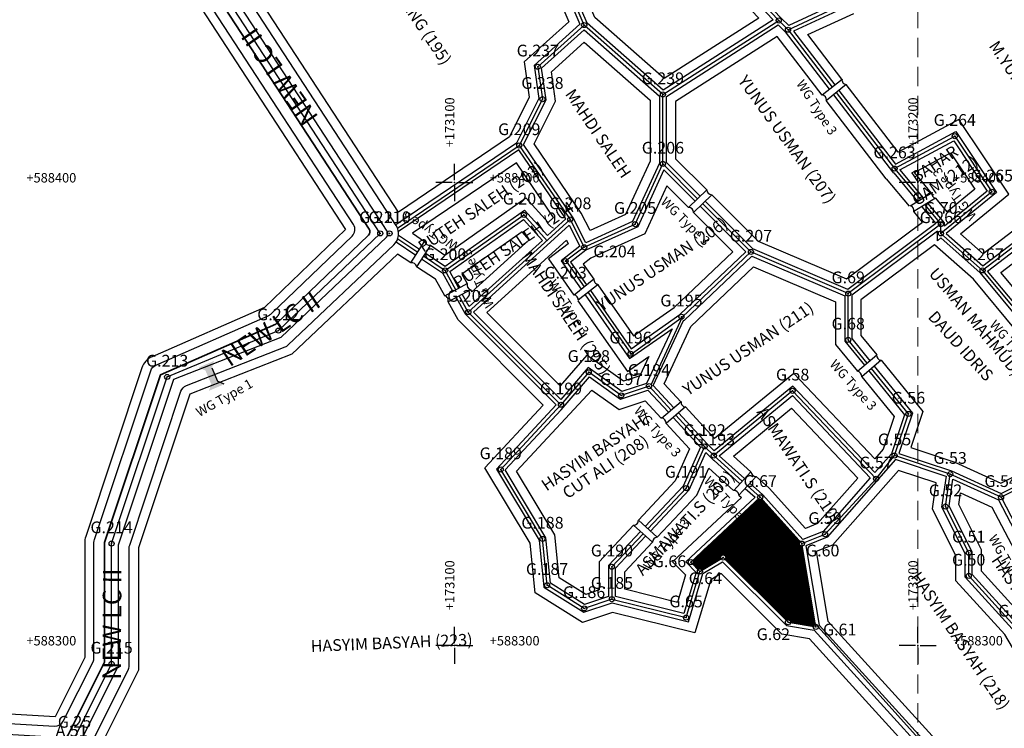
# Model space of a CAD drawing. Units: inches. Extents: x 15494 to 23641, y -5076 to 864.
# Drawn here: x 22101 to 22152, y -675 to -639 of the extents above; entities that cross this region are included whole.
import ezdxf
from ezdxf.enums import TextEntityAlignment as Align

# ---------------------------------------------------------------- set-up
doc = ezdxf.new("R2010")
doc.units = ezdxf.units.IN
doc.header["$MEASUREMENT"] = 0
doc.linetypes.add('DASHDOT', pattern=[1, 0.5, -0.25, 0, -0.25])
doc.linetypes.add('DASHEDX2', pattern=[1.5, 1, -0.5])
for name, color, linetype in [('BATAS DESA', 6, 'Continuous'), ('BULAT1', 7, 'Continuous'), ('Double', 144, 'Continuous'), ('Grid', 7, 'Continuous'), ('Nama 1', 7, 'Continuous'), ('PATOK1', 7, 'Continuous'), ('tambak', 7, 'Continuous'), ('Tanggul', 7, 'Continuous')]:
    doc.layers.add(name, color=color, linetype=linetype)
doc.styles.add('L100', font='simplex.shx', dxfattribs={"height": 2.54})
doc.styles.add('L80', font='simplex.shx', dxfattribs={"height": 2.03})
doc.styles.get("Standard").update_dxf_attribs({"font": 'simplex.shx'})

msp = doc.modelspace()

# ---------------------------------------------------------------- hatches: boundary and pattern name
at = {"layer": 'BATAS DESA'}
h = msp.add_hatch(color=6, dxfattribs=at)
h.paths.add_polyline_path([(22110.958, -656.41), (22110.166, -656.751), (22110.513, -656.917), (22110.84, -656.776)])
h.paths.add_polyline_path([(22111.135, -657.458), (22110.806, -657.598), (22110.687, -657.964), (22111.48, -657.623)])
msp.add_hatch(color=6, dxfattribs=at).paths.add_polyline_path([(22110.842, -656.775), (22110.511, -656.918), (22110.804, -657.598), (22111.135, -657.458)])

# ---------------------------------------------------------------- linework, layer by layer
at = {"layer": 'BATAS DESA', "color": 6}
for p, q in [((22110.842, -656.775), (22111.135, -657.458)), ((22111.48, -657.623), (22111.133, -657.457))]:
    msp.add_line(p, q, dxfattribs=at)
at = {"layer": 'BULAT1', "color": 1, "ltscale": 10}
for centre in [(22130.127, -639.002), (22140.207, -638.762), (22140.687, -639.242), (22127.727, -641.162), (22134.207, -642.602), (22127.967, -642.842), (22149.327, -644.762), (22126.767, -645.242), (22134.207, -646.202), (22146.207, -646.442), (22151.247, -647.642), (22127.007, -648.842), (22129.407, -649.082), (22132.767, -649.322), (22148.607, -649.322), (22119.567, -649.802), (22120.047, -649.802), (22148.607, -649.802), (22130.127, -650.522), (22138.767, -650.762), (22129.167, -651.242), (22122.927, -651.722), (22150.767, -651.722), (22143.807, -652.922), (22124.127, -653.882), (22135.167, -654.122), (22114.287, -654.842), (22143.807, -655.322), (22132.527, -656.042), (22130.367, -657.002), (22108.527, -657.242), (22133.487, -657.722), (22140.927, -657.962), (22132.047, -658.202), (22128.927, -658.682), (22146.927, -659.162), (22136.367, -660.842), (22136.847, -661.322), (22146.207, -661.322), (22125.807, -662.042), (22145.247, -662.522), (22149.087, -662.282), (22135.407, -663.002), (22139.247, -663.482), (22151.727, -663.482), (22148.847, -663.962), (22127.967, -665.642), (22142.607, -665.402), (22105.647, -665.882), (22141.407, -665.882), (22137.327, -666.602), (22150.047, -666.362), (22131.567, -667.082), (22135.647, -666.842), (22136.127, -667.322), (22150.047, -667.562), (22128.207, -668.042), (22131.567, -668.762), (22130.127, -669.242), (22135.407, -669.722), (22140.687, -669.962), (22142.127, -670.202), (22105.647, -672.122)]:
    msp.add_circle(centre, 0.132, dxfattribs=at)
for p in [(22130.127, -639.002), (22140.207, -638.762), (22140.687, -639.242), (22127.727, -641.162), (22134.207, -642.602), (22127.967, -642.842), (22149.327, -644.762), (22126.767, -645.242), (22134.207, -646.202), (22146.207, -646.442), (22151.247, -647.642), (22127.007, -648.842), (22129.407, -649.082), (22119.567, -649.802), (22120.047, -649.802), (22132.767, -649.322), (22148.607, -649.322), (22148.607, -649.802), (22130.127, -650.522), (22138.767, -650.762), (22129.167, -651.242), (22122.927, -651.722), (22150.767, -651.722), (22143.807, -652.922), (22124.127, -653.882), (22135.167, -654.122), (22114.287, -654.842), (22143.807, -655.322), (22132.527, -656.042), (22108.527, -657.242), (22130.367, -657.002), (22133.487, -657.722), (22140.927, -657.962), (22132.047, -658.202), (22128.927, -658.682), (22146.927, -659.162), (22136.367, -660.842), (22136.847, -661.322), (22146.207, -661.322), (22125.807, -662.042), (22145.247, -662.522), (22149.087, -662.282), (22135.407, -663.002), (22139.247, -663.482), (22151.727, -663.482), (22148.847, -663.962), (22142.607, -665.402), (22105.647, -665.882), (22127.967, -665.642), (22141.407, -665.882), (22137.327, -666.602), (22150.047, -666.362), (22131.567, -667.082), (22135.647, -666.842), (22136.127, -667.322), (22150.047, -667.562), (22128.207, -668.042), (22131.567, -668.762), (22130.127, -669.242), (22135.407, -669.722), (22140.687, -669.962), (22142.127, -670.202), (22105.647, -672.122)]:
    msp.add_point(p, dxfattribs=at)
at = {"layer": 'Double', "color": 6}
for p, q in [((22142.455, -642.624), (22143.486, -641.8)), ((22143.707, -642.084), (22142.676, -642.909)), ((22135.541, -648.453), (22136.481, -647.542)), ((22147.024, -648.364), (22148.149, -647.673)), ((22136.736, -647.797), (22135.788, -648.716)), ((22148.333, -647.982), (22147.208, -648.674)), ((22121.146, -651.327), (22121.861, -650.218)), ((22122.161, -650.417), (22121.445, -651.527)), ((22129.604, -652.986), (22130.635, -652.162)), ((22122.911, -653.036), (22124.069, -652.403)), ((22124.237, -652.722), (22123.078, -653.354)), ((22130.855, -652.447), (22129.824, -653.271)), ((22144.279, -656.951), (22145.286, -656.098)), ((22145.514, -656.376), (22144.507, -657.229)), ((22134.142, -659.372), (22135.149, -658.518)), ((22135.378, -658.796), (22134.371, -659.65)), ((22137.878, -663.126), (22138.763, -662.158)), ((22139.031, -662.399), (22138.14, -663.373)), ((22133.665, -665.816), (22132.689, -664.928)), ((22132.935, -664.666), (22133.912, -665.554))]:
    msp.add_line(p, q, dxfattribs=at)
msp.add_lwpolyline([(22107.989, -634.581), (22117.772, -649.596), (22113.566, -653.638), (22107.742, -656.196, 0.212003), (22107.217, -656.772), (22104.305, -665.519, 0.080522), (22104.255, -665.822), (22104.255, -671.793), (22102.718, -674.869), (22096.825, -674.522), (22096.207, -670.605, 0.115659), (22096.041, -670.199), (22091.082, -663.211), (22091.663, -662.796, 0.106842), (22091.799, -662.646), (22094.477, -658.021, 0.099444), (22094.537, -657.842), (22095.469, -650.625), (22099.762, -647.09), (22097.287, -642.387), (22099.245, -639.204), (22089.141, -625.785)], format="xyb", dxfattribs=at)
at = {"layer": 'Double', "color": 144}
for points in [[(22136.772, -635.407), (22139.927, -638.728), (22134.225, -642.377), (22130.277, -638.894), (22128.185, -634.012), (22135.172, -627.956), (22138.504, -630.621), (22135.401, -633.963), (22136.524, -635.146)], [(22124.096, -629.93), (22127.814, -634.06), (22129.911, -638.954), (22127.536, -641.092), (22127.781, -642.812), (22126.627, -645.119), (22120.371, -649.365)], [(22141.105, -634.255), (22143.536, -637.729), (22140.726, -639.026), (22140.336, -638.636), (22137.036, -635.163)], [(22150.324, -635.688), (22148.498, -634.078), (22148.293, -635.516), (22143.889, -637.963), (22140.967, -639.311), (22143.107, -642.103)], [(22143.327, -642.388), (22146.257, -646.211), (22149.386, -644.526), (22151.488, -647.678), (22148.885, -649.808), (22150.776, -651.489), (22154.859, -648.367), (22158.228, -651.495), (22160.602, -649.985), (22155.419, -641.504), (22152.315, -637.445), (22150.594, -635.926)], [(22136.136, -647.876), (22134.387, -646.127), (22134.387, -642.7), (22140.183, -638.992), (22140.552, -639.361)], [(22140.545, -639.351), (22142.826, -642.328)], [(22143.045, -642.613), (22146.158, -646.673), (22146.163, -646.67), (22147.389, -648.14)], [(22146.479, -646.5), (22149.269, -644.998), (22151.007, -647.606), (22148.787, -649.422), (22148.787, -649.257), (22147.931, -648.229)], [(22121.9, -650.821), (22122.925, -651.504), (22127.034, -648.603), (22128.225, -649.914), (22129.171, -649.054), (22126.743, -645.476), (22120.507, -649.708)], [(22135.878, -648.127), (22134.263, -646.512), (22132.903, -649.458), (22130.221, -650.677), (22129.426, -651.298), (22130.248, -652.471)], [(22147.698, -647.95), (22146.487, -646.496)], [(22147.621, -648.42), (22148.348, -649.292), (22143.783, -652.715), (22138.87, -650.61), (22136.391, -648.131)], [(22130.455, -652.767), (22132.571, -655.791), (22135.088, -654.012), (22138.51, -650.759), (22136.133, -648.382)], [(22123.642, -652.637), (22123.163, -651.776), (22126.981, -649.081), (22127.965, -650.163), (22124.175, -653.596), (22123.816, -652.951)], [(22153.2, -654.36), (22151.026, -651.751), (22154.836, -648.837), (22158.187, -651.948), (22160.872, -650.24), (22162.822, -650.89)], [(22130.173, -652.992), (22132.484, -656.293), (22134.68, -654.742), (22133.357, -657.576), (22132.077, -658.002), (22130.338, -656.76), (22128.917, -658.417), (22124.388, -653.888), (22129.353, -649.375), (22129.901, -650.471), (22128.935, -651.224), (22129.966, -652.697)], [(22150.638, -651.847), (22148.603, -650.038), (22148.427, -650.182), (22148.427, -649.682), (22143.987, -653.012), (22143.987, -655.258), (22144.921, -656.407)], [(22120.39, -650.247), (22121.406, -650.924)], [(22120.511, -649.895), (22121.601, -650.621)], [(22121.705, -651.124), (22122.791, -651.847), (22123.326, -652.809)], [(22134.767, -658.842), (22133.702, -657.689), (22135.272, -654.323), (22135.317, -654.291), (22138.806, -650.974), (22143.627, -653.041), (22143.627, -655.386), (22144.646, -656.64)], [(22150.629, -651.837), (22152.926, -654.593)], [(22145.148, -656.686), (22147.129, -659.125), (22146.435, -661.208), (22149.153, -662.114), (22151.724, -663.283), (22155.551, -661.369), (22157.924, -662.081), (22159.661, -660.561), (22158.025, -657.542), (22160.386, -655.973), (22160.067, -655.176), (22158.02, -657.427), (22158.122, -657.478), (22158.02, -657.427)], [(22144.873, -656.919), (22146.725, -659.199), (22146.048, -661.23), (22145.192, -662.201), (22140.943, -657.716), (22136.859, -661.079), (22136.497, -660.717), (22135.011, -659.107)], [(22133.044, -665.251), (22131.387, -667.011), (22131.387, -668.632), (22130.151, -669.044), (22128.378, -667.936), (22128.143, -665.584), (22126.031, -662.065), (22128.932, -658.941), (22128.938, -658.947), (22130.397, -657.244), (22132.017, -658.402), (22133.434, -657.929), (22134.492, -659.075)], [(22138.439, -662.512), (22137.123, -661.328), (22140.912, -658.208), (22144.952, -662.472), (22142.501, -665.251), (22141.457, -665.668), (22139.375, -663.354), (22138.707, -662.753)], [(22134.736, -659.34), (22136.155, -660.877), (22135.255, -662.901), (22133.29, -664.989)], [(22133.557, -665.231), (22135.56, -663.103), (22136.425, -661.155), (22136.836, -661.565), (22136.842, -661.559), (22138.196, -662.778)], [(22148.888, -662.405), (22146.264, -661.53), (22142.714, -665.553), (22141.609, -665.995), (22142.296, -670.12), (22151.75, -680.519), (22153.948, -678.844)], [(22152.302, -670.309), (22149.867, -667.631), (22149.867, -666.404), (22148.661, -663.992), (22148.89, -662.39)], [(22153.006, -666.322), (22154.367, -668.93), (22152.485, -669.975), (22150.227, -667.492), (22150.227, -666.319), (22149.034, -663.932), (22149.232, -662.545), (22151.597, -663.62), (22152.84, -666.003)], [(22138.464, -663.019), (22138.981, -663.484), (22135.388, -666.837), (22135.924, -667.373), (22135.284, -669.506), (22131.747, -668.621), (22131.747, -667.153), (22133.31, -665.493)], [(22151.887, -663.399), (22151.891, -663.406)]]:
    msp.add_lwpolyline(points, dxfattribs=at)
at = {"layer": 'Double', "color": 6}
for points in [[(22136.419, -635.732), (22139.178, -638.637), (22134.271, -641.778), (22130.676, -638.605), (22128.764, -634.145), (22135.184, -628.581), (22137.8, -630.673), (22134.742, -633.967), (22136.171, -635.471)], [(22123.681, -630.185), (22127.404, -634.322), (22129.335, -638.827), (22127.024, -640.907), (22127.285, -642.731), (22126.254, -644.793), (22120.506, -648.693), (22112.381, -636.222)], [(22150.274, -636.284), (22151.962, -637.774), (22155.022, -641.775), (22159.946, -649.833), (22158.283, -650.891), (22154.889, -647.74), (22150.799, -650.867), (22149.624, -649.823), (22152.129, -647.774), (22149.543, -643.896), (22146.389, -645.594), (22143.702, -642.089)], [(22143.482, -641.803), (22141.713, -639.495), (22144.09, -638.398)], [(22142.451, -642.627), (22140.128, -639.597), (22134.867, -642.963), (22134.867, -645.929), (22136.481, -647.542)], [(22145.777, -646.965), (22142.67, -642.913)], [(22148.111, -647.696), (22147.232, -646.64), (22149.111, -645.628), (22150.366, -647.51), (22148.934, -648.682), (22148.344, -647.975)], [(22122.161, -650.417), (22122.917, -650.922), (22127.103, -647.966), (22128.257, -649.236), (22128.54, -648.979), (22126.615, -646.143), (22121.23, -649.797), (22121.861, -650.218)], [(22146.976, -648.395), (22145.795, -646.977)], [(22135.533, -648.461), (22134.41, -647.338), (22133.264, -649.821), (22130.472, -651.09), (22130.081, -651.396), (22130.623, -652.171)], [(22136.736, -647.797), (22139.144, -650.205), (22143.717, -652.165), (22147.656, -649.211), (22147.208, -648.674)], [(22130.83, -652.466), (22132.688, -655.12), (22134.783, -653.64), (22137.822, -650.75), (22135.788, -648.716)], [(22124.238, -652.721), (22124.301, -652.835), (22127.286, -650.13), (22126.911, -649.718), (22123.792, -651.919), (22124.063, -652.407)], [(22153.565, -654.048), (22151.715, -651.828), (22154.806, -649.464), (22158.132, -652.552), (22160.937, -650.767), (22162.68, -651.348)], [(22129.797, -653.293), (22132.367, -656.963), (22133.48, -656.177), (22133.009, -657.186), (22132.158, -657.469), (22130.259, -656.114), (22128.89, -657.711), (22125.084, -653.905), (22129.207, -650.156), (22129.296, -650.334), (22128.281, -651.126), (22129.59, -652.997)], [(22152.561, -654.905), (22150.292, -652.182), (22148.279, -650.393), (22144.467, -653.252), (22144.467, -655.088), (22145.287, -656.097)], [(22121.146, -651.327), (22120.462, -650.872), (22114.99, -656.061), (22109.695, -658.14), (22107.039, -666.108), (22107.039, -672.451), (22104.642, -677.245), (22104.999, -686.482)], [(22122.904, -653.039), (22122.428, -652.182), (22121.445, -651.527)], [(22135.133, -658.532), (22134.273, -657.6), (22135.66, -654.628), (22138.907, -651.54), (22143.147, -653.357), (22143.147, -655.556), (22144.28, -656.95)], [(22150.872, -680.802), (22141.793, -670.815), (22140.37, -670.578), (22137.225, -667.433), (22136.686, -667.756), (22135.859, -670.515), (22131.594, -669.449), (22130.041, -669.966), (22127.583, -668.43), (22127.325, -665.855), (22124.986, -661.956), (22128.011, -658.699), (22123.595, -654.283), (22123.079, -653.354)], [(22145.514, -656.376), (22147.668, -659.027), (22147.042, -660.904), (22149.329, -661.667), (22151.714, -662.751), (22155.506, -660.855), (22157.808, -661.545), (22159.056, -660.453), (22157.803, -658.142), (22155.258, -658.142), (22152.791, -655.181)], [(22144.507, -657.23), (22146.187, -659.297), (22145.624, -660.986), (22145.179, -661.49), (22140.983, -657.061), (22136.888, -660.433), (22135.378, -658.796)], [(22132.688, -664.928), (22130.907, -666.82), (22130.907, -668.286), (22130.214, -668.517), (22128.832, -667.654), (22128.609, -665.429), (22126.629, -662.128), (22130.528, -657.928), (22131.937, -658.934), (22133.292, -658.483), (22134.125, -659.386)], [(22138.763, -662.158), (22137.859, -661.344), (22140.872, -658.863), (22144.302, -662.484), (22142.216, -664.847), (22141.59, -665.098), (22139.715, -663.015), (22139.031, -662.399)], [(22134.37, -659.651), (22135.588, -660.971), (22134.85, -662.631), (22132.935, -664.666)], [(22133.912, -665.554), (22135.965, -663.373), (22136.586, -661.975), (22137.872, -663.132)], [(22153.942, -678.245), (22155.819, -676.815), (22155.026, -675.864), (22151.914, -670.596), (22149.387, -667.817), (22149.387, -666.518), (22148.165, -664.073), (22148.356, -662.734), (22146.413, -662.086), (22142.998, -665.956), (22142.146, -666.297), (22142.747, -669.902), (22151.809, -679.87), (22153.656, -678.463)], [(22138.14, -663.373), (22138.271, -663.491), (22134.698, -666.826), (22135.382, -667.51), (22134.956, -668.929), (22132.227, -668.247), (22132.227, -667.344), (22133.665, -665.816)], [(22152.584, -666.551), (22153.725, -668.737), (22152.584, -669.371), (22150.707, -667.307), (22150.707, -666.206), (22149.53, -663.851), (22149.616, -663.247), (22151.247, -663.989), (22152.418, -666.232)]]:
    msp.add_lwpolyline(points, dxfattribs=at)
at = {"layer": 'Double', "color": 144}
for points in [[(22129.563, -648.991), (22126.99, -645.199), (22128.154, -642.872), (22127.919, -641.231), (22130.129, -639.243), (22134.027, -642.683), (22134.027, -646.162), (22132.632, -649.186), (22130.211, -650.286)], [(22139.236, -663.739), (22135.906, -666.846), (22136.155, -667.095), (22137.355, -666.375), (22140.774, -669.794), (22141.908, -669.983), (22141.239, -665.963)]]:
    msp.add_lwpolyline(points, close=True, dxfattribs=at)
at = {"layer": 'Double', "color": 6}
msp.add_lwpolyline([(22130.433, -649.658), (22129.978, -648.748), (22127.545, -645.162), (22128.65, -642.953), (22128.431, -641.417), (22130.132, -639.886), (22133.547, -642.9), (22133.547, -646.057), (22132.271, -648.823)], close=True, dxfattribs=at)
at = {"layer": 'Double', "color": 144}
msp.add_lwpolyline([(22123.5, -653.124), (22123.95, -653.933, 0.069687), (22124.03, -654.039), (22128.678, -658.687), (22125.584, -662.019), (22127.792, -665.7), (22128.037, -668.148), (22130.104, -669.439), (22131.575, -668.949), (22135.53, -669.938), (22136.28, -667.44), (22137.3, -666.829), (22140.601, -670.13), (22142.036, -670.369), (22151.494, -680.773), (22150.914, -681.546), (22140.039, -682.029), (22139.301, -692.607), (22140.179, -693.266)], format="xyb", dxfattribs=at)
at = {"layer": 'Double', "color": 6}
for centre, radius, start, end in [((22143.731, -641.838), 0.248, 171.1901, 264.2766), ((22142.415, -642.883), 0.262, 354.2929, 81.2243), ((22136.743, -647.535), 0.262, 181.534, 268.4654), ((22148.387, -647.74), 0.248, 164.1504, 257.2368), ((22135.526, -648.715), 0.262, 359.7559, 86.6873), ((22146.953, -648.616), 0.262, 347.2532, 74.1846), ((22122.116, -650.16), 0.262, 192.8351, 279.7665), ((22121.198, -651.583), 0.262, 14.6132, 101.5446), ((22130.88, -652.2), 0.248, 171.1901, 264.2766), ((22124.321, -652.474), 0.262, 164.2712, 251.2027), ((22122.843, -653.274), 0.248, 341.1685, 74.2549), ((22129.564, -653.245), 0.262, 354.2929, 81.2243), ((22145.539, -656.116), 0.262, 177.7019, 264.6333), ((22144.246, -657.211), 0.262, 355.9238, 82.8552), ((22135.395, -658.549), 0.248, 172.8342, 265.8941), ((22134.109, -659.631), 0.262, 355.9238, 82.8552), ((22139.021, -662.14), 0.259, 183.943, 272.1678), ((22137.879, -663.387), 0.262, 3.1869, 90.1183), ((22132.688, -664.68), 0.248, 270.2609, 3.3473), ((22133.927, -665.815), 0.262, 93.3637, 180.2951)]:
    msp.add_arc(centre, radius, start, end, dxfattribs=at)
at = {"layer": 'Grid', "color": 0, "linetype": 'DASHEDX2', "lineweight": 5}
msp.add_lwpolyline([(22147.407, -359.162), (22147.407, -1319.162)], dxfattribs=at)
at = {"layer": 'Grid', "color": 3, "linetype": 'DASHDOT', "lineweight": 30, "ltscale": 10}
for points in [[(22123.407, -647.042), (22123.407, -646.202)], [(22147.407, -647.042), (22147.407, -646.202)], [(22123.287, -647.162), (22122.447, -647.162)], [(22123.527, -647.162), (22124.367, -647.162)], [(22147.287, -647.162), (22146.447, -647.162)], [(22147.527, -647.162), (22148.367, -647.162)], [(22123.407, -647.282), (22123.407, -648.122)], [(22147.407, -647.282), (22147.407, -648.122)], [(22123.407, -671.042), (22123.407, -670.202)], [(22147.407, -671.042), (22147.407, -670.202)], [(22123.287, -671.162), (22122.447, -671.162)], [(22123.527, -671.162), (22124.367, -671.162)], [(22147.287, -671.162), (22146.447, -671.162)], [(22147.527, -671.162), (22148.367, -671.162)], [(22123.407, -671.282), (22123.407, -672.122)], [(22147.407, -671.282), (22147.407, -672.122)]]:
    msp.add_lwpolyline(points, dxfattribs=at)
for p in [(22123.407, -647.162), (22147.407, -647.162), (22123.407, -671.162), (22147.407, -671.162)]:
    msp.add_point(p, dxfattribs=at)
at = {"layer": 'tambak', "color": 2, "lineweight": 35, "ltscale": 10}
msp.add_lwpolyline([(22103.336, -675.939), (22105.287, -672.037), (22105.287, -665.834), (22108.186, -657.128), (22114.149, -654.51), (22118.96, -649.886, 0.360146), (22118.995, -649.582), (22108.869, -634.041), (22110.071, -626.83), (22107.496, -622.382), (22110.071, -626.83)], format="xyb", dxfattribs=at)
at = {"layer": 'tambak', "lineweight": -3, "ltscale": 10}
for points in [[(22066.767, -641.642), (22070.367, -645.962), (22076.127, -648.122), (22082.367, -655.802), (22089.567, -663.482), (22094.847, -670.922), (22095.567, -675.482), (22103.727, -675.962), (22105.647, -672.122), (22105.647, -665.882), (22108.527, -657.242), (22114.287, -654.842), (22119.567, -649.802), (22109.247, -633.962)], [(22130.127, -639.002), (22127.967, -633.962)], [(22140.687, -639.242), (22143.807, -637.802), (22148.127, -635.402), (22148.367, -633.722)], [(22140.207, -638.762), (22136.904, -635.285)], [(22133.177, -665.372), (22131.567, -667.082), (22131.567, -668.762), (22130.127, -669.242), (22128.207, -668.042), (22127.967, -665.642), (22125.807, -662.042), (22128.927, -658.682), (22124.127, -653.882), (22129.407, -649.082), (22130.127, -650.522), (22132.767, -649.322), (22134.207, -646.202), (22134.207, -642.602), (22130.127, -639.002), (22127.727, -641.162), (22127.967, -642.842), (22126.767, -645.242), (22129.407, -649.082)], [(22134.207, -642.602), (22140.207, -638.762), (22140.687, -639.242), (22142.967, -642.215)], [(22143.186, -642.501), (22146.207, -646.442), (22149.327, -644.762), (22151.247, -647.642), (22148.607, -649.802), (22148.607, -649.322), (22143.807, -652.922), (22138.767, -650.762), (22135.203, -654.152), (22133.585, -657.678)], [(22120.457, -649.524), (22126.767, -645.242)], [(22134.207, -646.202), (22136.007, -648.002)], [(22146.207, -646.442), (22147.543, -648.045)], [(22136.262, -648.256), (22138.767, -650.762)], [(22147.776, -648.325), (22148.607, -649.322)], [(22162.875, -650.718), (22160.847, -650.042), (22158.207, -651.722), (22154.847, -648.602), (22150.767, -651.722), (22153.063, -654.477)], [(22121.803, -650.972), (22122.927, -651.722), (22127.007, -648.842), (22128.209, -650.184)], [(22150.767, -651.722), (22148.607, -649.802)], [(22120.47, -650.083), (22121.503, -650.773)], [(22130.127, -650.522), (22129.167, -651.242)], [(22129.204, -651.242), (22130.128, -652.567)], [(22123.484, -652.723), (22122.927, -651.722)], [(22130.334, -652.863), (22132.56, -656.056), (22135.203, -654.152)], [(22124.127, -653.882), (22123.658, -653.038)], [(22144.784, -656.523), (22143.807, -655.322), (22143.807, -652.922)], [(22145.247, -662.522), (22146.207, -661.322), (22146.927, -659.162), (22145.011, -656.803)], [(22134.629, -658.959), (22133.487, -657.722), (22132.047, -658.202), (22130.367, -657.002), (22128.927, -658.682)], [(22131.567, -668.762), (22135.407, -669.722), (22136.127, -667.322), (22137.327, -666.602), (22140.687, -669.962), (22142.127, -670.202), (22141.407, -665.882), (22142.607, -665.402), (22145.247, -662.522), (22140.927, -657.962), (22136.847, -661.322), (22136.367, -660.842), (22135.407, -663.002), (22133.423, -665.11)], [(22136.367, -660.842), (22134.874, -659.224)], [(22136.847, -661.322), (22138.318, -662.645)], [(22151.727, -663.482), (22149.087, -662.282), (22146.207, -661.322)], [(22160.847, -664.442), (22162.527, -668.042), (22165.407, -669.962), (22173.567, -681.242), (22177.167, -684.362), (22178.127, -684.122), (22183.647, -691.562), (22183.887, -694.202), (22187.007, -691.802), (22175.727, -674.522), (22164.927, -661.082), (22160.847, -664.442), (22157.967, -662.282), (22155.567, -661.562), (22151.727, -663.482), (22152.998, -665.917)], [(22152.447, -670.202), (22150.047, -667.562), (22150.047, -666.362), (22148.847, -663.962), (22149.087, -662.282)], [(22138.585, -662.886), (22139.247, -663.482), (22135.647, -666.842), (22136.127, -667.322)], [(22135.864, -667.058), (22139.339, -663.584)], [(22141.407, -665.882), (22139.247, -663.482)], [(22135.758, -666.952), (22138.962, -663.748)], [(22135.779, -666.974), (22139.167, -663.586)], [(22135.8, -666.995), (22139.193, -663.602)], [(22135.822, -667.016), (22139.226, -663.612)], [(22135.843, -667.037), (22139.268, -663.612)], [(22135.885, -667.08), (22139.359, -663.606)], [(22135.906, -667.101), (22139.379, -663.628)], [(22135.928, -667.122), (22139.399, -663.651)], [(22135.949, -667.143), (22139.419, -663.673)], [(22135.97, -667.165), (22139.439, -663.695)], [(22135.991, -667.186), (22139.459, -663.718)], [(22136.012, -667.207), (22139.48, -663.74)], [(22136.034, -667.228), (22139.5, -663.762)], [(22136.114, -667.191), (22139.52, -663.784)], [(22136.154, -667.193), (22139.54, -663.807)], [(22136.186, -667.203), (22139.56, -663.829)], [(22136.211, -667.22), (22139.58, -663.851)], [(22136.232, -667.242), (22139.6, -663.874)], [(22136.295, -667.221), (22139.62, -663.896)], [(22136.401, -667.158), (22139.64, -663.918)], [(22136.507, -667.094), (22139.66, -663.941)], [(22136.613, -667.03), (22139.681, -663.963)], [(22136.719, -666.967), (22139.701, -663.985)], [(22136.825, -666.903), (22139.721, -664.008)], [(22137.298, -666.473), (22139.741, -664.03)], [(22137.343, -666.471), (22139.761, -664.052)], [(22137.376, -666.479), (22139.781, -664.075)], [(22135.764, -666.904), (22138.326, -664.342)], [(22137.404, -666.494), (22139.801, -664.097)], [(22137.426, -666.514), (22139.821, -664.119)], [(22137.439, -666.714), (22139.922, -664.231)], [(22137.441, -666.67), (22139.902, -664.209)], [(22137.444, -666.539), (22139.841, -664.142)], [(22137.456, -666.57), (22139.861, -664.164)], [(22137.459, -666.609), (22139.882, -664.186)], [(22137.46, -666.735), (22139.942, -664.253)], [(22137.482, -666.756), (22139.962, -664.276)], [(22137.503, -666.777), (22139.982, -664.298)], [(22137.524, -666.798), (22140.002, -664.32)], [(22137.545, -666.82), (22140.022, -664.343)], [(22137.566, -666.841), (22140.042, -664.365)], [(22137.588, -666.862), (22140.062, -664.387)], [(22137.609, -666.883), (22140.082, -664.41)], [(22137.63, -666.905), (22140.103, -664.432)], [(22137.651, -666.926), (22140.123, -664.454)], [(22137.673, -666.947), (22140.143, -664.477)], [(22137.694, -666.968), (22140.163, -664.499)], [(22137.715, -666.989), (22140.183, -664.521)], [(22137.736, -667.011), (22140.203, -664.544)], [(22137.757, -667.032), (22140.223, -664.566)], [(22137.779, -667.053), (22140.243, -664.588)], [(22135.779, -666.846), (22137.689, -664.936)], [(22137.8, -667.074), (22140.263, -664.611)], [(22137.821, -667.095), (22140.283, -664.633)], [(22137.842, -667.117), (22140.304, -664.655)], [(22137.863, -667.138), (22140.324, -664.678)], [(22137.885, -667.159), (22140.344, -664.7)], [(22137.906, -667.18), (22140.364, -664.722)], [(22137.927, -667.202), (22140.384, -664.745)], [(22137.948, -667.223), (22140.404, -664.767)], [(22137.97, -667.244), (22140.424, -664.789)], [(22137.991, -667.265), (22140.444, -664.812)], [(22138.012, -667.286), (22140.464, -664.834)], [(22138.033, -667.308), (22140.484, -664.856)], [(22138.054, -667.329), (22140.505, -664.879)], [(22138.076, -667.35), (22140.525, -664.901)], [(22138.097, -667.371), (22140.545, -664.923)], [(22138.118, -667.392), (22140.565, -664.946)], [(22138.139, -667.414), (22140.585, -664.968)], [(22138.16, -667.435), (22140.605, -664.99)], [(22138.182, -667.456), (22140.625, -665.013)], [(22138.203, -667.477), (22140.645, -665.035)], [(22138.224, -667.499), (22140.665, -665.057)], [(22138.245, -667.52), (22140.685, -665.08)], [(22138.266, -667.541), (22140.705, -665.102)], [(22135.775, -666.808), (22137.053, -665.53)], [(22138.288, -667.562), (22140.726, -665.124)], [(22138.309, -667.583), (22140.746, -665.147)], [(22138.33, -667.605), (22140.766, -665.169)], [(22138.351, -667.626), (22140.786, -665.191)], [(22138.373, -667.647), (22140.806, -665.214)], [(22138.394, -667.668), (22140.826, -665.236)], [(22138.415, -667.689), (22140.846, -665.258)], [(22138.436, -667.711), (22140.866, -665.281)], [(22138.457, -667.732), (22140.886, -665.303)], [(22138.479, -667.753), (22140.906, -665.325)], [(22138.5, -667.774), (22140.927, -665.348)], [(22138.521, -667.796), (22140.947, -665.37)], [(22138.542, -667.817), (22140.967, -665.392)], [(22138.563, -667.838), (22140.987, -665.415)], [(22138.585, -667.859), (22141.007, -665.437)], [(22138.606, -667.88), (22141.027, -665.459)], [(22138.627, -667.902), (22141.047, -665.482)], [(22138.648, -667.923), (22141.067, -665.504)], [(22138.67, -667.944), (22141.087, -665.526)], [(22138.691, -667.965), (22141.107, -665.549)], [(22138.712, -667.986), (22141.128, -665.571)], [(22138.733, -668.008), (22141.148, -665.593)], [(22138.754, -668.029), (22141.168, -665.616)], [(22135.763, -666.778), (22136.416, -666.124)], [(22138.776, -668.05), (22141.188, -665.638)], [(22138.797, -668.071), (22141.208, -665.66)], [(22138.818, -668.092), (22141.228, -665.683)], [(22138.839, -668.114), (22141.248, -665.705)], [(22138.86, -668.135), (22141.268, -665.727)], [(22138.882, -668.156), (22141.288, -665.75)], [(22138.903, -668.177), (22141.308, -665.772)], [(22138.924, -668.199), (22141.282, -665.841)], [(22138.945, -668.22), (22141.276, -665.889)], [(22138.967, -668.241), (22141.283, -665.925)], [(22138.988, -668.262), (22141.297, -665.953)], [(22139.009, -668.283), (22141.316, -665.977)], [(22139.03, -668.305), (22141.34, -665.995)], [(22139.051, -668.326), (22141.369, -666.008)], [(22139.073, -668.347), (22141.406, -666.014)], [(22139.094, -668.368), (22141.432, -666.03)], [(22139.115, -668.389), (22141.438, -666.066)], [(22139.136, -668.411), (22141.444, -666.103)], [(22136.932, -666.839), (22137.199, -666.572)], [(22137.038, -666.776), (22137.196, -666.617)], [(22139.157, -668.432), (22141.45, -666.139)], [(22139.179, -668.453), (22141.456, -666.175)], [(22139.2, -668.474), (22141.462, -666.212)], [(22139.221, -668.496), (22141.468, -666.248)], [(22139.242, -668.517), (22141.475, -666.285)], [(22139.264, -668.538), (22141.481, -666.321)], [(22139.285, -668.559), (22141.487, -666.357)], [(22139.306, -668.58), (22141.493, -666.394)], [(22139.327, -668.602), (22141.499, -666.43)], [(22139.348, -668.623), (22141.505, -666.466)], [(22139.37, -668.644), (22141.511, -666.503)], [(22139.391, -668.665), (22141.517, -666.539)], [(22139.412, -668.686), (22141.523, -666.575)], [(22139.433, -668.708), (22141.529, -666.612)], [(22135.745, -666.753), (22135.78, -666.718)], [(22137.144, -666.712), (22137.205, -666.651)], [(22139.454, -668.729), (22141.535, -666.648)], [(22139.476, -668.75), (22141.541, -666.685)], [(22139.497, -668.771), (22141.547, -666.721)], [(22139.518, -668.793), (22141.553, -666.757)], [(22139.539, -668.814), (22141.559, -666.794)], [(22139.561, -668.835), (22141.565, -666.83)], [(22139.582, -668.856), (22141.572, -666.866)], [(22139.603, -668.877), (22141.578, -666.903)], [(22139.624, -668.899), (22141.584, -666.939)], [(22139.645, -668.92), (22141.59, -666.975)], [(22139.667, -668.941), (22141.596, -667.012)], [(22139.688, -668.962), (22141.602, -667.048)], [(22139.709, -668.983), (22141.608, -667.085)], [(22139.73, -669.005), (22141.614, -667.121)], [(22139.751, -669.026), (22141.62, -667.157)], [(22139.773, -669.047), (22141.626, -667.194)], [(22139.794, -669.068), (22141.632, -667.23)], [(22139.815, -669.09), (22141.638, -667.266)], [(22139.836, -669.111), (22141.644, -667.303)], [(22139.857, -669.132), (22141.65, -667.339)], [(22139.879, -669.153), (22141.656, -667.375)], [(22139.9, -669.174), (22141.662, -667.412)], [(22139.921, -669.196), (22141.668, -667.448)], [(22139.942, -669.217), (22141.675, -667.485)], [(22139.964, -669.238), (22141.681, -667.521)], [(22139.985, -669.259), (22141.687, -667.557)], [(22140.006, -669.28), (22141.693, -667.594)], [(22140.027, -669.302), (22141.699, -667.63)], [(22140.048, -669.323), (22141.705, -667.666)], [(22140.07, -669.344), (22141.711, -667.703)], [(22140.091, -669.365), (22141.717, -667.739)], [(22140.112, -669.386), (22141.723, -667.775)], [(22140.133, -669.408), (22141.729, -667.812)], [(22140.154, -669.429), (22141.735, -667.848)], [(22140.176, -669.45), (22141.741, -667.885)], [(22140.197, -669.471), (22141.747, -667.921)], [(22140.218, -669.493), (22141.753, -667.957)], [(22140.239, -669.514), (22141.759, -667.994)], [(22140.261, -669.535), (22141.765, -668.03)], [(22140.282, -669.556), (22141.772, -668.066)], [(22140.303, -669.577), (22141.778, -668.103)], [(22140.324, -669.599), (22141.784, -668.139)], [(22140.345, -669.62), (22141.79, -668.176)], [(22140.367, -669.641), (22141.796, -668.212)], [(22140.388, -669.662), (22141.802, -668.248)], [(22140.409, -669.683), (22141.808, -668.285)], [(22140.43, -669.705), (22141.814, -668.321)], [(22140.451, -669.726), (22141.82, -668.357)], [(22140.473, -669.747), (22141.826, -668.394)], [(22140.494, -669.768), (22141.832, -668.43)], [(22140.515, -669.79), (22141.838, -668.466)], [(22140.536, -669.811), (22141.844, -668.503)], [(22140.558, -669.832), (22141.85, -668.539)], [(22140.579, -669.853), (22141.856, -668.576)], [(22140.632, -669.842), (22141.862, -668.612)], [(22140.687, -669.83), (22141.869, -668.648)], [(22140.724, -669.835), (22141.875, -668.685)], [(22140.754, -669.848), (22141.881, -668.721)], [(22140.778, -669.866), (22141.887, -668.757)], [(22140.797, -669.889), (22141.893, -668.794)], [(22140.812, -669.917), (22141.899, -668.83)], [(22140.819, -669.952), (22141.905, -668.866)], [(22140.828, -669.985), (22141.911, -668.903)], [(22140.865, -669.991), (22141.917, -668.939)], [(22140.901, -669.998), (22141.923, -668.976)], [(22140.937, -670.004), (22141.929, -669.012)], [(22140.974, -670.01), (22141.935, -669.048)], [(22141.01, -670.016), (22141.941, -669.085)], [(22141.047, -670.022), (22141.947, -669.121)], [(22141.083, -670.028), (22141.953, -669.157)], [(22141.119, -670.034), (22141.959, -669.194)], [(22141.156, -670.04), (22141.965, -669.23)], [(22141.192, -670.046), (22141.972, -669.266)], [(22141.228, -670.052), (22141.978, -669.303)], [(22141.265, -670.058), (22141.984, -669.339)], [(22141.301, -670.064), (22141.99, -669.376)], [(22141.337, -670.07), (22141.996, -669.412)], [(22141.374, -670.076), (22142.002, -669.448)], [(22141.41, -670.082), (22142.008, -669.485)], [(22141.447, -670.088), (22142.014, -669.521)], [(22141.483, -670.094), (22142.02, -669.557)], [(22141.519, -670.101), (22142.026, -669.594)], [(22141.556, -670.107), (22142.032, -669.63)], [(22141.592, -670.113), (22142.038, -669.666)], [(22141.628, -670.119), (22142.044, -669.703)], [(22142.099, -670.03), (22151.727, -680.762), (22151.007, -681.722), (22140.207, -682.202), (22151.007, -681.722), (22158.207, -691.562), (22163.727, -698.762), (22169.967, -705.242), (22172.489, -703.178)], [(22141.665, -670.125), (22142.05, -669.739)], [(22141.701, -670.131), (22142.056, -669.776)], [(22141.738, -670.137), (22142.062, -669.812)], [(22141.774, -670.143), (22142.069, -669.848)], [(22141.81, -670.149), (22142.075, -669.885)], [(22141.847, -670.155), (22142.081, -669.921)], [(22141.883, -670.161), (22142.087, -669.957)], [(22141.919, -670.167), (22142.093, -669.994)], [(22141.956, -670.173), (22142.099, -670.03)], [(22141.992, -670.179), (22141.999, -670.173)], [(22142.098, -670.073), (22142.105, -670.067)]]:
    msp.add_lwpolyline(points, dxfattribs=at)
at = {"layer": 'tambak', "color": 2, "lineweight": 30, "ltscale": 10}
msp.add_lwpolyline([(22103.601, -677.021), (22106.007, -672.207), (22106.007, -665.94), (22108.869, -657.356), (22114.426, -655.174), (22119.888, -649.994, 0.362006), (22119.924, -649.689), (22111.543, -636.826)], format="xyb", dxfattribs=at)
at = {"layer": 'Tanggul', "color": 4, "ltscale": 10}
for points in [[(22096.797, -675.001), (22102.69, -675.348, 0.300021), (22103.147, -675.083), (22104.685, -672.008, 0.116434), (22104.735, -671.793), (22104.735, -665.822, -0.080522), (22104.76, -665.671), (22107.672, -656.923, -0.212003), (22107.935, -656.635), (22113.759, -654.078, 0.08816), (22113.899, -653.985), (22118.105, -649.943, 0.360146), (22118.174, -649.334), (22108.392, -634.319, -0.18781)], [(22104.519, -686.501), (22104.162, -677.264, -0.126224), (22104.213, -677.031), (22106.509, -672.439, 0.116434), (22106.559, -672.224), (22106.559, -666.108, -0.080612), (22106.584, -665.956), (22109.24, -657.988, -0.222295), (22109.52, -657.693), (22114.641, -655.683, 0.096503), (22114.796, -655.584), (22120.268, -650.395, 0.362006), (22120.386, -649.388), (22111.924, -636.399)]]:
    msp.add_lwpolyline(points, format="xyb", dxfattribs=at)

# ---------------------------------------------------------------- texts
at = {"layer": 'Grid', "color": 3, "linetype": 'DASHDOT', "lineweight": 30, "ltscale": 10, "style": 'L80'}
for s, p in [('+173100', (22123.407, -644.042)), ('+173200', (22147.407, -644.042)), ('+173100', (22123.407, -668.042)), ('+173200', (22147.407, -668.042))]:
    msp.add_text(s, height=0.4872, rotation=90, dxfattribs=at).set_placement(p, align=Align.CENTER)
for s, p in [('+588400', (22102.527, -647.162)), ('+588400', (22126.527, -647.162)), ('+588400', (22150.527, -647.162)), ('+588300', (22102.527, -671.162)), ('+588300', (22126.527, -671.162)), ('+588300', (22150.527, -671.162))]:
    msp.add_text(s, height=0.4872, dxfattribs=at).set_placement(p, align=Align.CENTER)
at = {"layer": 'Nama 1', "ltscale": 10, "style": 'L100'}
for s, rotation, p in [('AHMAD BEN PRANG (195)', 303.9635, (22120.317, -636.925)), ('M.YUNUS MARIAM (213)', 303.9635, (22153.863, -643.684)), ('YUNUS USMAN (207)', 305.9059, (22140.64, -644.927)), ('MAHDI SALEH', 303.9635, (22130.858, -644.62)), ('BAHAR', 33.9635, (22148.278, -646.21)), ('PUTEH SALEH (203)', 33.9635, (22124.765, -648.429)), ('GAM (212)', 33.9635, (22148.813, -647.063)), ('PUTEH SALEH (204)', 33.9635, (22126.58, -650.312)), ('YUNUS USMAN (206)', 33.9635, (22134.169, -651.395)), ('MAHDI SALEH (205)', 303.9635, (22129.187, -653.935)), ('USMAN MAHMUD/', 309.7601, (22150.427, -654.409)), ('YUNUS USMAN (211)', 33.9635, (22138.621, -655.773)), ('DAUD IDRIS', 312.0713, (22149.641, -655.632)), ('HASYIM BASYAH/', 33.9635, (22130.735, -661.093)), ('ASMAWATI.S (210)', 303.9635, (22141.255, -661.807)), ('CUT ALI (208)', 33.9635, (22131.231, -661.898)), ('ASMAWATI.S (209)', 46.8996, (22135.341, -664.809)), ('HASYIM BASYAH (216)', 303.9635, (22153.795, -670.051)), ('HASYIM BASYAH (218)', 303.9635, (22149.624, -670.917)), ('HASYIM BASYAH (223)', 2.3637, (22120.156, -671.025))]:
    msp.add_text(s, height=0.6096, rotation=rotation, dxfattribs=at).set_placement(p, align=Align.MIDDLE_CENTER)
at = {"layer": 'PATOK1', "color": 3, "ltscale": 10, "style": 'L100'}
for s, p in [('G.237', (22127.727, -640.322)), ('G.239', (22134.207, -641.762)), ('G.238', (22127.967, -642.002)), ('G.264', (22149.327, -643.922)), ('G.209', (22126.767, -644.402)), ('G.206', (22134.207, -645.362)), ('G.263', (22146.207, -645.602)), ('G.265', (22151.247, -646.802)), ('G.201', (22127.007, -648.002)), ('G.208', (22129.407, -648.242)), ('G.205', (22132.767, -648.482)), ('G.70', (22148.607, -648.482)), ('G.211', (22119.567, -648.962)), ('G.210', (22120.047, -648.962)), ('G.266', (22148.607, -648.962)), ('G.207', (22138.767, -649.922)), ('G.200', (22122.927, -650.882)), ('G.204', (22131.7, -650.739)), ('G.267', (22150.767, -650.882)), ('G.203', (22129.167, -651.838)), ('G.69', (22143.807, -652.082)), ('G.202', (22124.127, -653.042)), ('G.195', (22135.167, -653.282)), ('G.212', (22114.287, -654.002)), ('G.68', (22143.807, -654.482)), ('G.196', (22132.527, -655.202)), ('G.198', (22130.367, -656.162)), ('G.213', (22108.527, -656.402)), ('G.194', (22133.487, -656.882)), ('G.58', (22140.927, -657.122)), ('G.197', (22132.047, -657.362)), ('G.199', (22128.927, -657.842)), ('G.56', (22146.927, -658.322)), ('G.192', (22136.367, -660.002)), ('G.193', (22136.847, -660.482)), ('G.55', (22146.207, -660.482)), ('G.189', (22125.807, -661.202)), ('G.57', (22145.247, -661.682)), ('G.53', (22149.087, -661.442)), ('G.191', (22135.407, -662.162)), ('G.67', (22139.247, -662.642)), ('G.54', (22151.727, -662.642)), ('G.52', (22148.847, -663.122)), ('G.188', (22127.967, -664.802)), ('G.59', (22142.607, -664.562)), ('G.214', (22105.647, -665.042)), ('G.51', (22150.047, -665.522)), ('G.190', (22131.567, -666.242)), ('G.60', (22142.487, -666.242)), ('G.66', (22134.549, -666.8)), ('G.63', (22138.351, -666.482)), ('G.50', (22150.047, -666.722)), ('G.187', (22128.207, -667.202)), ('G.185', (22131.567, -667.922)), ('G.64', (22136.407, -667.679)), ('G.186', (22130.127, -668.402)), ('G.65', (22135.407, -668.882)), ('G.49', (22152.447, -669.362)), ('G.61', (22143.366, -670.339)), ('G.62', (22139.929, -670.579)), ('G.215', (22105.647, -671.282)), ('G.25', (22103.727, -675.122)), ('A.51', (22103.577, -675.581, 0.259))]:
    msp.add_text(s, height=0.6096, dxfattribs=at).set_placement(p, align=Align.MIDDLE_CENTER)
at = {"layer": 'tambak', "color": 3, "ltscale": 10, "style": 'L100'}
for s, rotation, p in [('WG Type 3', 302.9426, (22142.178, -643.265)), ('WG Type 3', 127.2418, (22149.308, -647.762)), ('WG Type 3', 315.4454, (22135.38, -649.171)), ('WG Type 3', 148.5246, (22122.156, -649.682)), ('WG Type 3', 112.921, (22124.621, -652.139)), ('WG Type 3', 302.9426, (22129.327, -653.627)), ('WG Type 3', 311.7753, (22152.354, -655.609)), ('WG Type 3', 311.6132, (22144.069, -657.657)), ('WG Type 1', 29.3764, (22111.484, -658.321)), ('WG Type 3', 311.6132, (22133.932, -660.077)), ('WG Type 3', 311.6132, (22137.554, -663.711)), ('WG Type 3', 49.0532, (22134.392, -665.933)), ('WG Type 3', 299.8441, (22152.069, -666.88))]:
    msp.add_text(s, height=0.4877, rotation=rotation, dxfattribs=at).set_placement(p, align=Align.MIDDLE_CENTER)
at = {"layer": 'tambak', "color": 151, "char_height": 0.96, "width": 9.01332, "attachment_point": 1}
for insert, rotation in [((22115.604, -644.321), 124.9536), ((22111.23, -655.955), 33.7816), ((22105.172, -672.946), 89.7559)]:
    msp.add_mtext('{\\fBook Antiqua|b1|i0|c0|p18;NEW LC II}', dxfattribs=dict(at, insert=insert, rotation=rotation))

doc.saveas('drawing.dxf')
